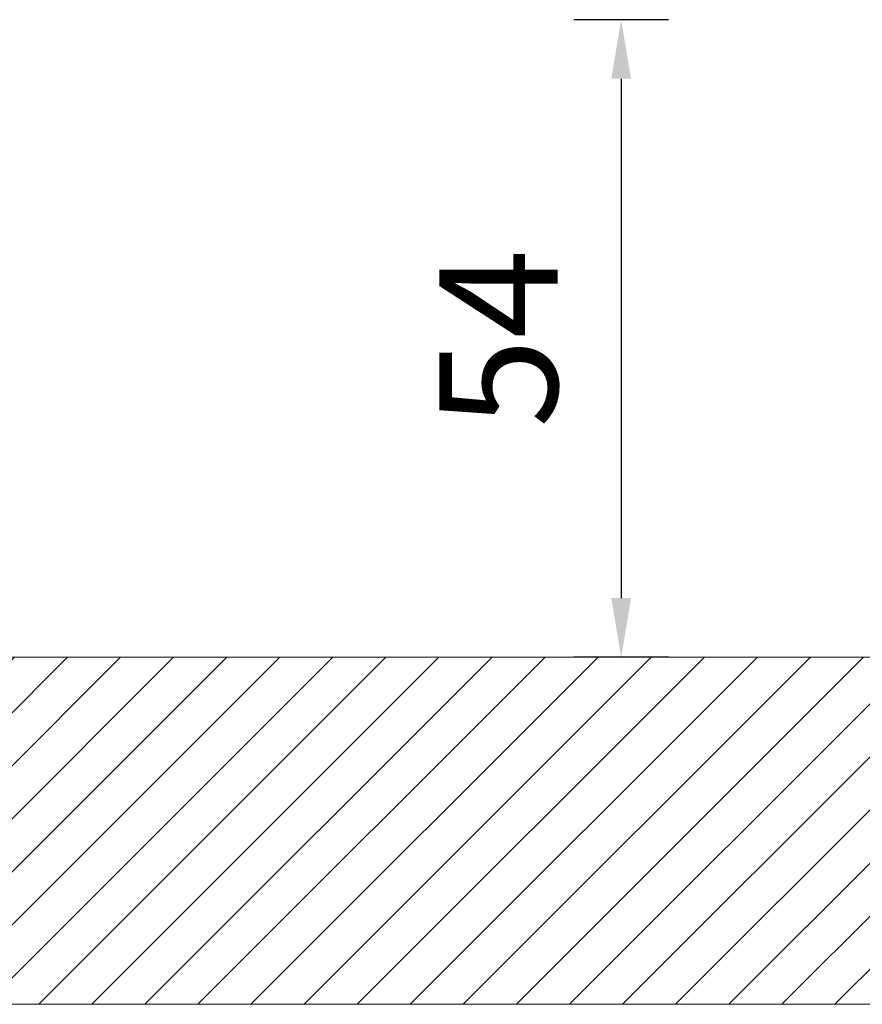
# Model space of a CAD drawing. Units: millimetres. Extents: x 1961 to 3558, y 6640 to 7117.
# Drawn here: x 2431 to 2502, y 6759 to 6842 of the extents above; entities that cross this region are included whole.
import ezdxf

# ---------------------------------------------------------------- set-up
doc = ezdxf.new("R2010")
doc.units = ezdxf.units.MM
doc.layers.add('尺寸', color=7, linetype='Continuous')
doc.styles.get("Standard").update_dxf_attribs({"font": 'ARIAL.TTF'})
doc.dimstyles.new('A2', dxfattribs={"dimtxt": 10, "dimasz": 5, "dimexe": 4, "dimexo": 6, "dimgap": 4, "dimtad": 1, "dimdec": 0, "dimdsep": 46, "dimtxsty": 'Standard', "dimcen": 0, "dimadec": 0, "dimazin": 0, "dimtfac": 1, "dimtdec": 0, "dimtmove": 0, "dimatfit": 3, "dimfxl": 0, "dimarcsym": 0})

# ---------------------------------------------------------------- blocks, each defined once
blk = doc.blocks.new('*D203')
at = {"layer": 'Defpoints', "color": 0, "lineweight": -2}
for p in [(2491.658, 6842.414), (2481.658, 6788.454), (2491.658, 6788.454)]:
    blk.add_point(p, dxfattribs=at)
at = {"layer": '尺寸', "color": 0, "lineweight": -2}
for p, q in [((2485.658, 6842.414), (2477.658, 6842.414)), ((2481.658, 6837.414), (2481.658, 6793.454)), ((2485.658, 6788.454), (2477.658, 6788.454))]:
    blk.add_line(p, q, dxfattribs=at)
for points in [[(2480.825, 6837.414), (2482.492, 6837.414), (2481.658, 6842.414)], [(2480.825, 6793.454), (2482.492, 6793.454), (2481.658, 6788.454)]]:
    blk.add_solid(points, dxfattribs=at)
at = {"layer": '尺寸', "color": 0, "lineweight": 9, "insert": (2472.573, 6815.434), "char_height": 10, "attachment_point": 5, "rotation": 90}
blk.add_mtext('54', dxfattribs=at)

msp = doc.modelspace()

# ---------------------------------------------------------------- hatches: boundary and pattern name
at = {"lineweight": 9}
h = msp.add_hatch(dxfattribs=at)
h.set_pattern_fill('ANSI31', color=256, style=0)
h.set_pattern_definition([(45, (-80445.0422, -33170.2703), (-2.24506403, 2.24506403), [])])
h.paths.add_polyline_path([(2405.341, 6788.454), (2522.361, 6788.454), (2522.361, 6759.079), (2405.341, 6759.079)])

# ---------------------------------------------------------------- linework, layer by layer
for p, q in [((2405.341, 6788.454), (2522.361, 6788.454)), ((2522.361, 6759.079), (2405.341, 6759.079))]:
    msp.add_line(p, q, dxfattribs=at)

# ---------------------------------------------------------------- dimensions: what is measured, and where the dimension line sits
at = {"layer": '尺寸', "lineweight": 9}
dim = msp.add_linear_dim(base=(2481.658, 6788.454), p1=(2491.658, 6842.414), p2=(2491.658, 6788.454), angle=90, dimstyle='A2', dxfattribs=at)
dim.commit()
dim.dimension.update_dxf_attribs({"geometry": '*D203', "text_midpoint": (2472.573, 6815.434)})

doc.saveas('drawing.dxf')
